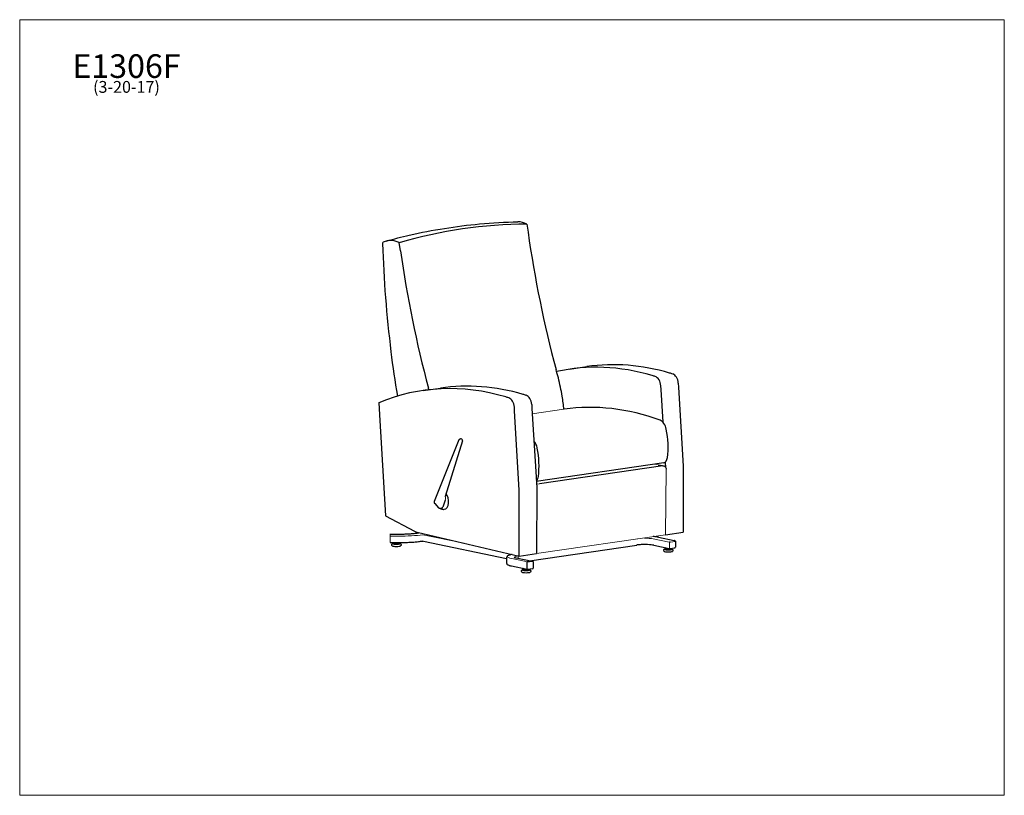
# Model space of a CAD drawing. Units: inches. Extents: x 7 to 137, y 4 to 106.
import ezdxf

# ---------------------------------------------------------------- set-up
doc = ezdxf.new("R2010")
doc.units = ezdxf.units.IN
doc.header["$LTSCALE"] = 13
doc.header["$MEASUREMENT"] = 0
doc.layers.get('0').update_dxf_attribs({"lineweight": 9})
for name, color, linetype, lineweight in [('Sketch Geometry (ANSI)', 7, 'Continuous', 13), ('Symbol (ANSI)', 7, 'Continuous', 13), ('Visible (ANSI)', 7, 'Continuous', 25), ('Visible Narrow (ANSI)', 7, 'Continuous', 18)]:
    doc.layers.add(name, color=color, linetype=linetype, lineweight=lineweight)
doc.styles.add('Note Text (ANSI)', font='tahoma.ttf')

# ---------------------------------------------------------------- blocks, each defined once
blk = doc.blocks.new('Borders BEST CHAIRS A LANDSCAPE')
at = {"layer": 'Sketch Geometry (ANSI)'}
for p, q in [((10.51, 8.1875), (0.51, 8.1875)), ((0.51, 8.1875), (0.51, 0.3125)), ((10.51, 0.3125), (10.51, 8.1875)), ((0.51, 0.3125), (10.51, 0.3125))]:
    blk.add_line(p, q, dxfattribs=at)

msp = doc.modelspace()

# ---------------------------------------------------------------- linework, layer by layer
at = {"layer": 'Sketch Geometry (ANSI)'}
for p, q in [((78.49, 55.01), (74.31, 54.4)), ((91.66, 47.55), (90.52, 47.78)), ((91.99, 47.1), (91.91, 38.45)), ((75.28, 45.18), (74.84, 45.11)), ((74.87, 35.97), (91.91, 38.45))]:
    msp.add_line(p, q, dxfattribs=at)
msp.add_arc((61.98, 43.24), 0.874, 344.4039, 18.5807, dxfattribs=at)
at = {"layer": 'Visible (ANSI)'}
for p, q in [((73.6, 79.47), (73.75, 78.39)), ((54.54, 76.88), (54.54, 76.88)), ((56.89, 75.93), (56.74, 77.01)), ((79.22, 60.31), (81.52, 60.64)), ((59.88, 57.49), (62.18, 57.82)), ((91.31, 57.62), (91.29, 58.12)), ((91.57, 53.3), (91.31, 57.62)), ((93.58, 58.46), (93.61, 57.95)), ((93.61, 57.95), (94.23, 47.5)), ((54.06, 55.89), (54.15, 54.28)), ((71.97, 54.8), (71.94, 55.31)), ((72.59, 44.35), (71.97, 54.8)), ((74.24, 55.64), (74.27, 55.13)), ((74.27, 55.13), (74.89, 44.68)), ((78.51, 55.01), (78.49, 55.01)), ((54.15, 54.28), (54.91, 40.93)), ((64.62, 50.97), (61.37, 42.84)), ((65.09, 50.83), (62.81, 43.51)), ((64.78, 51.1), (64.83, 51.11)), ((65.01, 51.05), (65.05, 51.01)), ((91.67, 47.95), (74.84, 45.5)), ((91.56, 47.55), (75.28, 45.18)), ((90.94, 47.69), (91.66, 47.55)), ((91.93, 47.32), (91.88, 48.05)), ((94.23, 47.5), (94.21, 38.79)), ((72.57, 35.64), (72.59, 44.35)), ((74.89, 44.68), (74.87, 35.97)), ((62.82, 43), (62.48, 42.11)), ((61.42, 42.59), (61.92, 42.02)), ((62.15, 41.94), (62.39, 41.99)), ((62.67, 41.81), (62.67, 41.81)), ((54.91, 40.93), (58.76, 38.91)), ((55.55, 38.55), (55.63, 38.55)), ((55.63, 38.54), (56.65, 38.54)), ((59.12, 38.78), (72.57, 35.64)), ((59.32, 38.71), (59.38, 38.72)), ((90.97, 38.13), (93.05, 37.7)), ((91.91, 38.45), (94.21, 38.79)), ((55.54, 37.42), (55.62, 37.42)), ((55.62, 37.43), (56.65, 37.42)), ((55.62, 37.43), (55.62, 37.42)), ((55.9, 37.39), (55.9, 37.28)), ((56.85, 37.39), (56.85, 37.28)), ((59.84, 37.62), (59.9, 37.63)), ((59.93, 37.61), (70.92, 35.34)), ((73.95, 35.03), (88.1, 37.09)), ((90.34, 37.06), (92.39, 36.64)), ((92.38, 36.64), (92.41, 36.63)), ((92.46, 36.61), (92.41, 36.62)), ((93.12, 36.7), (92.5, 36.61)), ((92.74, 36.65), (92.74, 36.55)), ((93.12, 37.69), (93.08, 37.7)), ((93.2, 37.6), (93.2, 36.8)), ((70.92, 35.45), (70.92, 34.71)), ((72.2, 35.39), (74.28, 34.96)), ((72.57, 35.64), (74.87, 35.97)), ((71.58, 34.33), (73.62, 33.9)), ((73.02, 33.94), (73.02, 33.82)), ((73.59, 34.77), (73.59, 33.97)), ((73.59, 34.74), (73.59, 34)), ((73.7, 33.88), (73.65, 33.89)), ((74.29, 34.96), (73.67, 34.87)), ((73.69, 34.88), (74.26, 34.96)), ((74.35, 33.97), (73.73, 33.88)), ((73.97, 33.91), (73.97, 33.82)), ((74.36, 34.95), (74.31, 34.96)), ((74.43, 34.86), (74.43, 34.06))]:
    msp.add_line(p, q, dxfattribs=at)
for centre, radius, start, end in [((64.87, 50.93), 0.188, 41.3761, 101.2895), ((64.91, 50.88), 0.188, 342.6641, 41.3761), ((61.6, 42.75), 0.25, 158.2337, 221.3761), ((62.1, 42.19), 0.25, 221.3761, 281.2895), ((92.48, 36.71), 0.094, 258.3079, 278.2901), ((93.1, 37.6), 0.094, 0, 78.3079), ((93.1, 36.8), 0.094, 278.2901, 0), ((73.71, 33.97), 0.094, 258.3079, 278.2901), ((74.34, 34.06), 0.094, 278.2901, 0), ((74.34, 34.86), 0.094, 0, 78.3079)]:
    msp.add_arc(centre, radius, start, end, dxfattribs=at)
for centre, major_axis, ratio, start_param, end_param in [((79.51, -24.13), (-13.56, 103.06), 0.774104, 6.187873, 6.399904), ((72.92, 74.47), (-0.77, 5.26), 0.633022, 5.857244, 6.203548), ((136.33, 87.09), (14.39, -98.77), 0.633022, 4.708261, 4.894277), ((54.7, 76.83), (0.035, -0.253), 0.619782, 3.804912, 4.444052), ((115.1, 68.41), (13.6, -93.31), 0.633022, 4.529919, 4.682275), ((56.06, 72.02), (-0.77, 5.26), 0.633022, 5.857244, 6.490037), ((119.48, 84.63), (-14.39, 98.77), 0.633022, 1.566668, 1.752685), ((87.02, 64.59), (7.15, -49.05), 0.633022, 4.660576, 4.780201), ((90.21, 1.02), (-8.69, 59.62), 0.633022, 5.999264, 6.283185), ((69.76, 55.93), (1.93, -13.24), 0.633022, 1.723595, 1.810526), ((87.91, 0.69), (-8.69, 59.62), 0.633022, 5.999264, 6.328631), ((65.96, 54.29), (2.85, -19.58), 0.633022, 1.603367, 1.728649), ((87.72, 0.75), (-8.69, 59.62), 0.633022, 5.98385, 5.994172), ((90.49, 58.12), (-0.18, 1.24), 0.633022, 4.622575, 5.989911), ((90.01, 1.08), (-8.69, 59.62), 0.633022, 5.98385, 5.994172), ((92.79, 58.46), (-0.18, 1.24), 0.633022, 4.622575, 5.989911), ((68.57, -2.13), (-8.69, 59.62), 0.633022, 5.999264, 6.440958), ((52.91, 53.48), (-1.93, 13.24), 0.633022, 4.935944, 4.952119), ((70.87, -1.8), (-8.69, 59.62), 0.633022, 5.999264, 6.283185), ((68.37, -2.07), (-8.69, 59.62), 0.633022, 5.98385, 5.994172), ((71.15, 55.3), (-0.18, 1.24), 0.633022, 4.622575, 5.989911), ((70.67, -1.74), (-8.69, 59.62), 0.633022, 5.98385, 5.994172), ((73.45, 55.64), (-0.18, 1.24), 0.633022, 4.622575, 5.989911), ((68.37, 54.55), (2.3, -15.79), 0.633022, 1.507818, 1.617176), ((87.17, -4.36), (8.66, -59.37), 0.633571, 2.811083, 3.141449), ((91.08, 52.12), (-0.22, 1.49), 0.633022, 4.798457, 5.953108), ((87.24, 51.05), (1.12, -7.69), 0.633476, 1.159745, 1.653192), ((74.04, 49.64), (-0.22, 1.49), 0.633022, 4.798457, 5.524637), ((70.2, 48.56), (-1.12, 7.69), 0.633476, 4.301337, 4.794784), ((91.52, 48.94), (0.144, -0.986), 0.633022, 0, 1.15975), ((74.48, 46.45), (0.144, -0.986), 0.633022, 0.371131, 1.15975), ((62.51, 42.99), (0.16, -1.18), 0.626362, 0, 2.354671), ((55.63, 38.42), (0, 0.125), 0.008312, 0, 0.174539), ((59.15, 41.73), (0.43, -2.97), 0.633022, 5.853461, 6.03994), ((56.37, 37), (0.557, 0), 0.173648, 3.330331, 6.094447), ((56.37, 37.28), (0.497, 0), 0.173648, 2.852029, 6.572749), ((56.37, 37.39), (0.476, 0), 0.173648, 2.743043, 6.671189), ((92.26, 36.55), (0.497, 0), 0.173648, 2.852029, 6.572749), ((92.26, 36.67), (0.476, 0), 0.173648, 2.326262, 5.974699), ((92.26, 36.28), (0.557, 0), 0.173648, 3.330331, 6.094447), ((73.49, 33.82), (0.497, 0), 0.173648, 2.852029, 6.572749), ((73.49, 33.94), (0.476, 0), 0.173648, 2.326262, 5.974699), ((73.67, 34.78), (0.019, 0.092), 0.754407, 0.26773, 1.838527), ((73.67, 33.98), (-0.019, -0.092), 0.754407, 4.980119, 6.283185), ((74.29, 34.87), (0.019, 0.092), 0.754407, 0, 0.26773), ((73.49, 33.54), (0.557, 0), 0.173648, 3.330331, 6.094447)]:
    msp.add_ellipse(centre, major_axis=major_axis, ratio=ratio, start_param=start_param, end_param=end_param, dxfattribs=at)
for points, knots in [([(55.03, 77.22), (56.04, 77.5), (57.05, 77.76), (59.61, 78.35), (61.15, 78.65), (64.25, 79.14), (65.8, 79.34), (69.04, 79.63), (70.73, 79.73), (72.42, 79.76)], [0, 0, 0, 0, 10.001564, 10.001564, 25.005569, 25.005569, 39.859664, 39.859664, 56.009688, 56.009688, 56.009688, 56.009688]), ([(54.63, 77.07), (54.62, 77.06), (54.62, 77.06), (54.6, 77.04), (54.59, 77.03), (54.58, 77.02)], [0.0624078, 0.0624078, 0.0624078, 0.0624078, 0.1590792, 0.1590792, 0.3181582, 0.3181582, 0.3181582, 0.3181582]), ([(64.62, 50.97), (64.62, 50.99), (64.63, 51.01), (64.65, 51.03), (64.67, 51.04), (64.69, 51.06), (64.7, 51.07), (64.72, 51.09), (64.74, 51.09), (64.76, 51.1), (64.77, 51.1), (64.78, 51.1)], [-0.7452847, -0.7452847, -0.7452847, -0.7452847, -0.5962277, -0.5962277, -0.4471708, -0.4471708, -0.2981139, -0.2981139, -0.1490569, -0.1490569, 0, 0, 0, 0]), ([(91.56, 47.55), (91.6, 47.56), (91.66, 47.55), (91.76, 47.51), (91.8, 47.48), (91.88, 47.4), (91.92, 47.35), (91.97, 47.23), (91.98, 47.17), (91.99, 47.1)], [7.694643, 7.694643, 7.694643, 7.694643, 8.172836, 8.172836, 8.651028, 8.651028, 9.135196, 9.135196, 9.619363, 9.619363, 9.619363, 9.619363]), ([(62.16, 41.94), (62.19, 41.92), (62.22, 41.9), (62.3, 41.86), (62.34, 41.85), (62.43, 41.82), (62.48, 41.81), (62.57, 41.8), (62.62, 41.8), (62.67, 41.81)], [0.2279779, 0.2279779, 0.2279779, 0.2279779, 0.337068, 0.337068, 0.4761327, 0.4761327, 0.6151974, 0.6151974, 0.7542621, 0.7542621, 0.7542621, 0.7542621]), ([(62.39, 41.99), (62.39, 41.99), (62.39, 41.99), (62.39, 41.99), (62.39, 41.99), (62.39, 41.99), (62.4, 41.99), (62.41, 42), (62.44, 42.02), (62.45, 42.03), (62.47, 42.07), (62.47, 42.08), (62.48, 42.09)], [7.6650705, 7.6650705, 7.6650705, 7.6650705, 7.6835518, 7.6835518, 7.6836198, 7.6836198, 7.6836198, 7.8257356, 7.8257356, 8.0779008, 8.0779008, 8.1864215, 8.1864215, 8.1864215, 8.1864215]), ([(56.65, 38.54), (56.85, 38.54), (57.04, 38.55), (57.42, 38.55), (57.61, 38.56), (57.99, 38.58), (58.17, 38.59), (58.52, 38.62), (58.69, 38.63), (59.02, 38.67), (59.18, 38.69), (59.32, 38.71)], [0.8642247, 0.8642247, 0.8642247, 0.8642247, 1.0055391, 1.0055391, 1.1468534, 1.1468534, 1.2881677, 1.2881677, 1.429482, 1.429482, 1.5707963, 1.5707963, 1.5707963, 1.5707963]), ([(90.97, 38.13), (90.8, 38.16), (90.61, 38.19), (90.32, 38.22), (90.24, 38.23), (90.25, 38.21)], [4.712389, 4.712389, 4.712389, 4.712389, 5.0265482, 5.0265482, 5.1367163, 5.1367163, 5.1367163, 5.1367163]), ([(55.83, 36.98), (55.82, 36.99), (55.81, 37), (55.79, 37.02), (55.78, 37.05), (55.76, 37.1), (55.76, 37.12), (55.77, 37.16), (55.77, 37.18), (55.79, 37.22), (55.8, 37.23), (55.82, 37.26), (55.84, 37.27), (55.87, 37.29), (55.88, 37.3), (55.9, 37.3)], [5.2217828, 5.2217828, 5.2217828, 5.2217828, 5.2789097, 5.2789097, 5.3660138, 5.3660138, 5.429632, 5.429632, 5.4904647, 5.4904647, 5.561295, 5.561295, 5.6561854, 5.6561854, 5.7947066, 5.7947066, 5.7947066, 5.7947066]), ([(56.65, 37.42), (56.88, 37.42), (57.11, 37.43), (57.57, 37.44), (57.79, 37.45), (58.24, 37.47), (58.46, 37.48), (58.88, 37.51), (59.08, 37.53), (59.48, 37.57), (59.66, 37.6), (59.84, 37.62)], [0.8642247, 0.8642247, 0.8642247, 0.8642247, 1.0055391, 1.0055391, 1.1468534, 1.1468534, 1.2881677, 1.2881677, 1.429482, 1.429482, 1.5707963, 1.5707963, 1.5707963, 1.5707963]), ([(56.85, 37.3), (56.86, 37.3), (56.88, 37.29), (56.91, 37.27), (56.92, 37.26), (56.94, 37.24), (56.96, 37.22), (56.98, 37.17), (56.98, 37.14), (56.98, 37.1), (56.98, 37.08), (56.97, 37.04), (56.96, 37.02), (56.94, 37), (56.93, 36.99), (56.92, 36.98)], [1.8847421, 1.8847421, 1.8847421, 1.8847421, 2.0224916, 2.0224916, 2.0950207, 2.0950207, 2.200974, 2.200974, 2.2689682, 2.2689682, 2.3291596, 2.3291596, 2.3955345, 2.3955345, 2.4576659, 2.4576659, 2.4576659, 2.4576659]), ([(90.34, 37.06), (90.24, 37.08), (90.12, 37.1), (89.85, 37.13), (89.7, 37.14), (89.38, 37.16), (89.21, 37.16), (88.87, 37.16), (88.71, 37.15), (88.39, 37.13), (88.25, 37.12), (88.11, 37.1), (88.1, 37.1), (88.1, 37.09)], [4.712389, 4.712389, 4.712389, 4.712389, 5.011669, 5.011669, 5.323102, 5.323102, 5.637261, 5.637261, 5.95142, 5.95142, 6.26558, 6.26558, 6.283185, 6.283185, 6.283185, 6.283185]), ([(91.72, 36.26), (91.71, 36.27), (91.7, 36.27), (91.68, 36.3), (91.67, 36.32), (91.65, 36.37), (91.65, 36.4), (91.66, 36.44), (91.66, 36.46), (91.68, 36.49), (91.69, 36.51), (91.71, 36.54), (91.73, 36.55), (91.76, 36.57), (91.77, 36.57), (91.79, 36.58)], [3.0230976, 3.0230976, 3.0230976, 3.0230976, 3.0802245, 3.0802245, 3.1673286, 3.1673286, 3.2309468, 3.2309468, 3.2917795, 3.2917795, 3.3626098, 3.3626098, 3.4575002, 3.4575002, 3.5960214, 3.5960214, 3.5960214, 3.5960214]), ([(92.74, 36.58), (92.75, 36.57), (92.77, 36.57), (92.8, 36.55), (92.81, 36.54), (92.83, 36.52), (92.85, 36.49), (92.87, 36.44), (92.87, 36.42), (92.87, 36.38), (92.87, 36.36), (92.86, 36.32), (92.85, 36.3), (92.83, 36.28), (92.82, 36.27), (92.81, 36.26)], [5.9692422, 5.9692422, 5.9692422, 5.9692422, 6.1069917, 6.1069917, 6.1795208, 6.1795208, 6.2854741, 6.2854741, 6.3534683, 6.3534683, 6.4136597, 6.4136597, 6.4800346, 6.4800346, 6.542166, 6.542166, 6.542166, 6.542166]), ([(71.64, 35.85), (71.62, 35.85), (71.6, 35.84), (71.48, 35.82), (71.4, 35.8), (71.25, 35.76), (71.19, 35.73), (71.08, 35.68), (71.03, 35.65), (70.95, 35.57), (70.92, 35.52), (70.92, 35.45)], [0.1328822, 0.1328822, 0.1328822, 0.1328822, 0.1745329, 0.1745329, 0.3490659, 0.3490659, 0.5235988, 0.5235988, 0.6981317, 0.6981317, 0.8726646, 0.8726646, 0.8726646, 0.8726646]), ([(71.91, 35.49), (71.91, 35.49), (71.91, 35.49), (71.94, 35.47), (71.96, 35.46), (72.01, 35.44), (72.04, 35.43), (72.11, 35.41), (72.15, 35.4), (72.2, 35.39)], [1.0375943, 1.0375943, 1.0375943, 1.0375943, 1.1519173, 1.1519173, 1.2915436, 1.2915436, 1.43117, 1.43117, 1.5707963, 1.5707963, 1.5707963, 1.5707963]), ([(70.92, 34.71), (70.92, 34.67), (70.94, 34.62), (70.99, 34.55), (71.02, 34.52), (71.1, 34.48), (71.14, 34.45), (71.24, 34.41), (71.3, 34.4), (71.42, 34.36), (71.48, 34.35), (71.56, 34.33), (71.57, 34.33), (71.58, 34.33)], [0.8726646, 0.8726646, 0.8726646, 0.8726646, 1.0001933, 1.0001933, 1.1398196, 1.1398196, 1.279446, 1.279446, 1.4190723, 1.4190723, 1.5586986, 1.5586986, 1.5707963, 1.5707963, 1.5707963, 1.5707963]), ([(72.95, 33.52), (72.94, 33.53), (72.93, 33.54), (72.91, 33.57), (72.9, 33.59), (72.89, 33.64), (72.88, 33.66), (72.89, 33.7), (72.89, 33.72), (72.91, 33.76), (72.92, 33.77), (72.95, 33.8), (72.96, 33.81), (72.99, 33.83), (73, 33.84), (73.02, 33.85)], [5.2217828, 5.2217828, 5.2217828, 5.2217828, 5.2789097, 5.2789097, 5.3660138, 5.3660138, 5.429632, 5.429632, 5.4904647, 5.4904647, 5.561295, 5.561295, 5.6561854, 5.6561854, 5.7947066, 5.7947066, 5.7947066, 5.7947066]), ([(73.97, 33.85), (73.99, 33.84), (74, 33.83), (74.03, 33.81), (74.04, 33.81), (74.06, 33.78), (74.08, 33.76), (74.1, 33.71), (74.1, 33.69), (74.1, 33.64), (74.1, 33.62), (74.09, 33.58), (74.08, 33.57), (74.06, 33.54), (74.05, 33.53), (74.04, 33.52)], [1.8847421, 1.8847421, 1.8847421, 1.8847421, 2.0224916, 2.0224916, 2.0950207, 2.0950207, 2.200974, 2.200974, 2.2689682, 2.2689682, 2.3291596, 2.3291596, 2.3955345, 2.3955345, 2.4576659, 2.4576659, 2.4576659, 2.4576659])]:
    msp.add_open_spline(points, degree=3, knots=knots, dxfattribs=at)
msp.add_open_spline([(62.48, 42.09), (62.48, 42.1), (62.48, 42.1), (62.48, 42.11)], degree=3, dxfattribs=at)
at = {"layer": 'Visible Narrow (ANSI)'}
for p, q in [((55.55, 38.55), (55.54, 38.41)), ((55.54, 38.3), (55.54, 37.5)), ((56.65, 38.27), (55.62, 38.27)), ((59.39, 38.72), (59.34, 38.71)), ((59.86, 38.46), (65.32, 37.33)), ((92.36, 37.48), (90.27, 37.91)), ((92.41, 37.5), (92.36, 37.51)), ((92.41, 36.7), (92.41, 37.5)), ((93.17, 37.58), (92.54, 37.49)), ((93.1, 37.69), (93.06, 37.7)), ((71.6, 35.31), (73.69, 34.88)), ((72.49, 35.66), (72.46, 35.65)), ((72.46, 35.65), (72.46, 35.34))]:
    msp.add_line(p, q, dxfattribs=at)
for centre, major_axis, ratio, start_param, end_param in [((55.54, 38.31), (0.0001, 0.094), 0.008312, 0.174539, 1.745335), ((55.55, 38.46), (0.0001, 0.094), 0.008312, 0, 0.174539), ((56.69, 39.13), (-5, 0), 0.173648, 1.562356, 2.258668), ((88.08, 37.96), (-0.018, 0.124), 0.633022, 4.486151, 4.524), ((89.12, 37.74), (-1.5, 0), 0.173648, 3.839724, 4.712389), ((55.54, 37.52), (-0.0001, -0.094), 0.008312, 4.886928, 6.283185), ((92.48, 37.51), (0.094, 0), 0.173648, 3.839724, 5.410521), ((92.48, 36.71), (-0.019, -0.092), 0.754407, 4.980119, 6.283185), ((73.42, 35.58), (-2.38, 0), 0.173648, 5.551903, 6.981317), ((73.42, 35.45), (-1.5, 0), 0.173648, 5.410521, 6.182239), ((72.38, 35.67), (-0.018, 0.124), 0.633022, 4.486151, 4.576649)]:
    msp.add_ellipse(centre, major_axis=major_axis, ratio=ratio, start_param=start_param, end_param=end_param, dxfattribs=at)

# ---------------------------------------------------------------- block references
at = {"xscale": 13, "yscale": 13, "zscale": 13}
msp.add_blockref('Borders BEST CHAIRS A LANDSCAPE', (0, 0), dxfattribs=at)

# ---------------------------------------------------------------- texts
at = {"layer": 'Symbol (ANSI)', "insert": (20.73, 101.87), "char_height": 1.56, "width": 14.0097, "attachment_point": 2, "line_spacing_factor": 0.677456, "style": 'Note Text (ANSI)'}
msp.add_mtext('{\\H2x;E1306F\\P\\H0.5x;(3-20-17)\\H2.16668x; }', dxfattribs=at)

doc.saveas('drawing.dxf')
